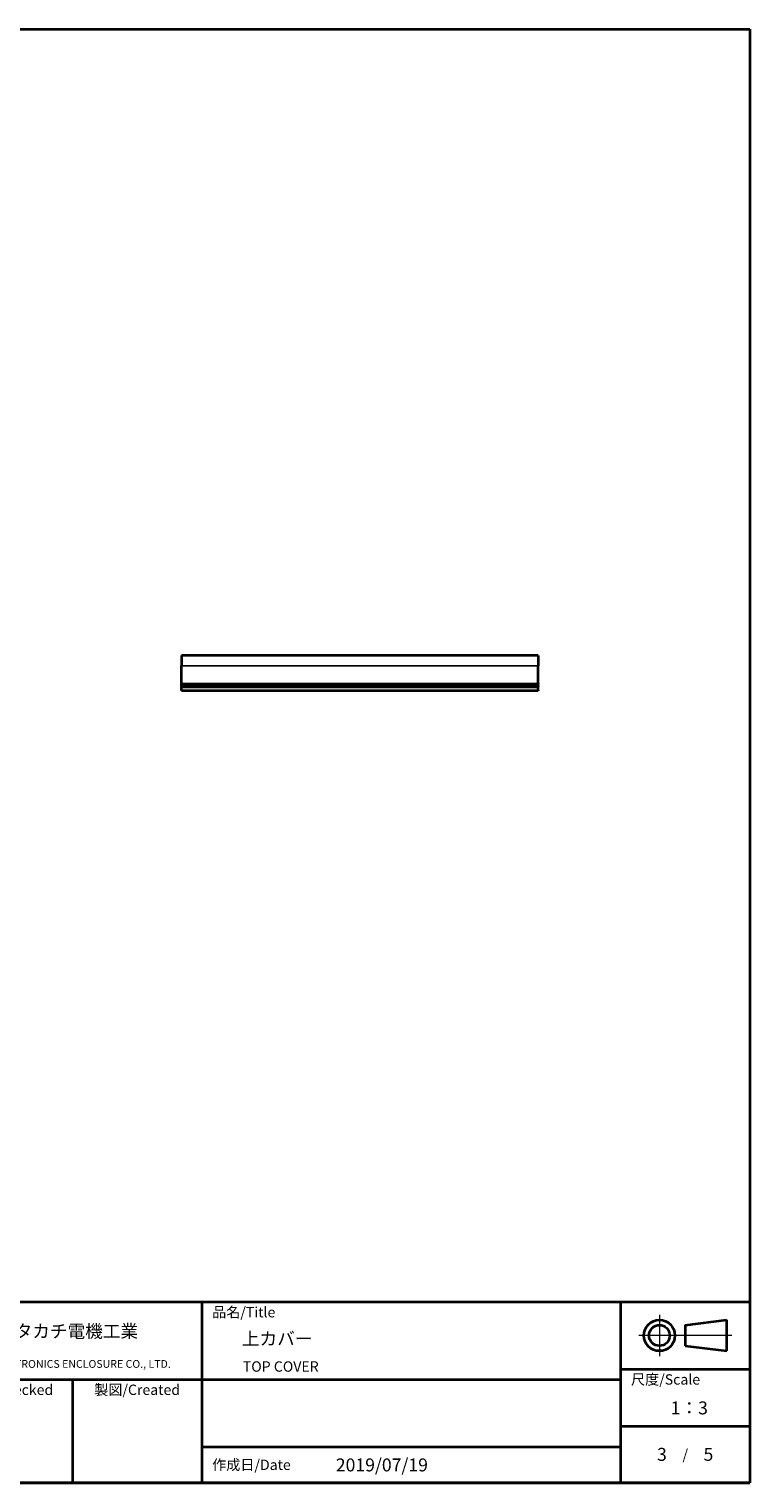
# Model space of a CAD drawing. Units: millimetres. Extents: x 0 to 6687, y 0 to 1124.
# Drawn here: x 3903 to 4321, y 0 to 843 of the extents above; entities that cross this region are included whole.
import ezdxf
from ezdxf.enums import TextEntityAlignment as Align

# ---------------------------------------------------------------- set-up
doc = ezdxf.new("R2010")
doc.units = ezdxf.units.MM
for name, color, linetype, lineweight in [('Border (ISO)', 7, 'Continuous', 35), ('Title (ISO)', 7, 'Continuous', 35), ('Visible (ISO)', 7, 'Continuous', 35), ('Visible Narrow (ISO)', 7, 'Continuous', 25)]:
    doc.layers.add(name, color=color, linetype=linetype, lineweight=lineweight)
doc.layers.add('Hatch (ISO)', color=1, linetype='Continuous', lineweight=18, true_color=0xff0000)
doc.styles.add('Note Text (TK)', font='txt')
doc.styles.add('文字スタイル67', font='arial.ttf')

# ---------------------------------------------------------------- blocks, each defined once
blk = doc.blocks.new('図面枠 tk図枠')
at = {"layer": 'Border (ISO)'}
for p, q in [((14.49999999999999, 289), (405.4999999999999, 289)), ((405.4999999999999, 289), (405.4999999999999, 8.000000000000007)), ((14.50000000000001, 8.000000000000007), (405.4999999999999, 8.000000000000007))]:
    blk.add_line(p, q, dxfattribs=at)
blk = doc.blocks.new('表題欄 tk表題欄')
at = {"layer": 'Hatch (ISO)'}
h = blk.add_hatch(color=256, dxfattribs=at)
edge = h.paths.add_edge_path(flags=0)
edge.add_arc((95.57537688673352, 236.2990653650367), 0.5958259999999996, 269.9999999999897, 360)
edge.add_line((96.17120288673351, 236.2990653650368), (96.17120288673348, 239.7107813650365))
edge.add_arc((95.5753768867335, 239.7107813650366), 0.5958259999999996, 0, 90.0000000000068)
edge.add_line((95.57537688673342, 240.3066073650366), (79.13710888673356, 240.3066073650366))
edge.add_arc((79.13710888673353, 239.7107813650366), 0.5958259999999996, 89.99999999999744, 180)
edge.add_line((78.54128288673353, 239.7107813650365), (78.54128288673331, 236.2990653650368))
edge.add_arc((79.13710888673332, 236.2990653650365), 0.5958259999999996, 180, 270.0000000000231)
edge.add_line((79.13710888673356, 235.7032393650365), (95.57537688673342, 235.7032393650367))
edge = h.paths.add_edge_path()
edge.add_line((77.83935088673357, 239.9556413650366), (77.83935088673357, 236.0542053650368))
edge.add_arc((78.54128288673346, 236.0542053650367), 0.7019319999998935, 180, 270.0000000000087)
edge.add_line((78.54128288673357, 235.3522733650368), (96.17120288673352, 235.3522733650368))
edge.add_arc((96.17120288673351, 236.0542053650367), 0.7019319999998921, 270, 360)
edge.add_line((96.8731348867334, 236.0542053650368), (96.87313488673352, 239.9556413650366))
edge.add_arc((96.1712028867336, 239.9556413650367), 0.7019319999998921, 0, 90.00000000000873)
edge.add_line((96.17120288673348, 240.6575733650367), (78.54128288673357, 240.6575733650366))
edge.add_arc((78.54128288673357, 239.9556413650366), 0.7019319999999984, 90, 180)
for points in [[(79.07181288673355, 239.1476033650369), (79.07181288673355, 238.6578833650367), (79.92066088673353, 238.6578833650367), (79.92066088673353, 236.6581933650368), (80.50832488673353, 236.6581933650368), (80.50832488673353, 238.6578833650367), (81.35717288673355, 238.6578833650367), (81.35717288673355, 239.1476033650369)], [(85.68407849525303, 236.6581933650368), (84.9434673993943, 237.8918698287545), (84.41792288673358, 237.3246628822781), (84.41792288673358, 236.6581933650368), (83.89555488673355, 236.6581933650368), (83.89555488673355, 239.1476033650369), (84.41792288673358, 239.1476033650369), (84.41792288673358, 238.0993979968839), (85.38913556809511, 239.1476033650369), (86.10696490847272, 239.1476033650369), (85.31925422435492, 238.2974470774499), (86.30334488673353, 236.6581933650368)], [(92.09142939614459, 239.1476033650369), (92.09142939614459, 236.6581933650368), (92.60971639614465, 236.6581933650368), (92.60971639614465, 237.6580383650368), (93.76872039614462, 237.6580383650368), (93.76872039614462, 236.6581933650368), (94.28700739614459, 236.6581933650368), (94.28700739614459, 239.1476033650369), (93.76872039614462, 239.1476033650369), (93.76872039614462, 238.1477583650367), (92.60971639614465, 238.1477583650367), (92.60971639614465, 239.1476033650369)], [(94.84202339614467, 239.1476033650369), (94.84202339614467, 236.6581933650368), (95.36439139614473, 236.6581933650368), (95.36439139614473, 239.1476033650369)]]:
    blk.add_hatch(color=256, dxfattribs=at).paths.add_polyline_path(points)
h = blk.add_hatch(color=256, dxfattribs=at)
h.paths.add_polyline_path([(82.59020695886475, 237.7110913650368), (81.95242681460243, 237.7110913650368), (82.27131688673356, 238.5794973650367)], flags=0)
h.paths.add_polyline_path([(82.77903014574996, 237.1968853650368), (81.76360362771717, 237.1968853650368), (81.56578886050404, 236.6581933650368), (80.94907288673355, 236.6581933650368), (81.86321688673357, 239.1476033650369), (82.67941688673353, 239.1476033650369), (83.59356088673351, 236.6581933650368), (82.97684491296302, 236.6581933650368)])
h = blk.add_hatch(color=256, dxfattribs=at)
h.paths.add_polyline_path([(87.52707281460246, 237.7110913650368), (88.16485295886469, 237.7110913650368), (87.84596288673359, 238.5794973650367)], flags=0)
h.paths.add_polyline_path([(87.14043486050403, 236.6581933650368), (87.3382496277172, 237.1968853650368), (88.35367614574989, 237.1968853650368), (88.551490912963, 236.6581933650368), (89.16820688673343, 236.6581933650368), (88.25406288673352, 239.1476033650369), (87.43786288673356, 239.1476033650369), (86.52371888673358, 236.6581933650368)])
h = blk.add_hatch(color=256, dxfattribs=at)
edge = h.paths.add_edge_path()
edge.add_arc((90.52309888673334, 237.9028983650369), 1.273272000000011, 38.55054079078439, 336.5820184016556)
edge.add_line((91.69149139614446, 237.3968543650369), (91.17255542714857, 237.6216113977801))
edge.add_ellipse((90.52309888673352, 237.9028983650369), major_axis=(0, -0.7998759999999119), ratio=0.8673469387756529, start_angle=128.5505407907963, end_angle=426.582018401653, ccw=False)
edge.add_line((91.09381514418376, 238.3576891122095), (91.51887237036831, 238.6964075050431))
at = {"layer": 'Title (ISO)'}
for p, q in [((74.70882392282105, 244.052739026017), (255.7088239228211, 244.052739026017)), ((74.70882392282105, 209.052739026017), (74.70882392282105, 244.052739026017)), ((149.7088239228211, 244.052739026017), (149.7088239228211, 209.052739026017)), ((230.7088239228211, 244.052739026017), (230.7088239228211, 209.052739026017)), ((255.7088239228211, 244.052739026017), (255.7088239228211, 209.052739026017)), ((243.2088239228211, 239.552739026017), (251.2088239228211, 240.5527390260171)), ((243.2088239228211, 239.552739026017), (243.2088239228211, 235.552739026017)), ((251.2088239228211, 234.552739026017), (251.2088239228211, 240.5527390260171)), ((243.2088239228211, 235.552739026017), (251.2088239228211, 234.552739026017)), ((230.7088239228211, 231.052739026017), (255.7088239228211, 231.052739026017)), ((74.70882392282105, 229.052739026017), (230.7088239228211, 229.052739026017)), ((99.70882392282108, 229.052739026017), (99.70882392282108, 209.052739026017)), ((124.708823922821, 229.052739026017), (124.708823922821, 209.052739026017)), ((230.7088239228211, 220.052739026017), (255.7088239228211, 220.052739026017)), ((149.7088239228211, 216.052739026017), (230.7088239228211, 216.052739026017)), ((255.7088239228211, 209.052739026017), (74.70882392282105, 209.052739026017))]:
    blk.add_line(p, q, dxfattribs=at)
at = {"layer": 'Title (ISO)', "color": 4, "linetype": 'Continuous', "lineweight": 18, "true_color": 0x00ffff}
for p, q in [((238.2088239228211, 241.552739026017), (238.2088239228211, 233.552739026017)), ((252.2088239228211, 237.552739026017), (234.2088239228211, 237.552739026017))]:
    blk.add_line(p, q, dxfattribs=at)
at = {"layer": 'Title (ISO)'}
for radius in [3, 2]:
    blk.add_circle((238.2088239228211, 237.552739026017), radius, dxfattribs=at)
at = {"layer": 'Title (ISO)', "color": 1, "true_color": 0xff0000, "char_height": 2.000000029802322, "line_spacing_factor": 1.5, "style": 'Note Text (TK)'}
for s, insert, attachment_point in [('\\fＭＳ Ｐゴシック|b0|i0;\\H2.0000;品名/Title', (151.708823922821, 242.052739026017), 4), ('\\fＭＳ Ｐゴシック|b0|i0;\\H2.0000;承認/Approved', (87.20882392282108, 227.052739026017), 5), ('\\fＭＳ Ｐゴシック|b0|i0;\\H2.0000;検図/Checked', (112.208823922821, 227.052739026017), 5), ('\\fＭＳ Ｐゴシック|b0|i0;\\H2.0000;製図/Created', (137.2088239228211, 227.052739026017), 5), ('\\fＭＳ Ｐゴシック|b0|i0;\\H2.0000;尺度/Scale', (232.7088239228211, 229.052739026017), 4), ('\\fＭＳ Ｐゴシック|b0|i0;\\H2.0000;作成日/Date', (151.708823922821, 212.552739026017), 4)]:
    blk.add_mtext(s, dxfattribs=dict(at, insert=insert, attachment_point=attachment_point))
at = {"layer": 'Title (ISO)', "color": 7, "line_spacing_factor": 1.5, "style": 'Note Text (TK)'}
for s, insert, char_height, attachment_point in [('株式会社タカチ電機工業', (99.87313488673345, 238.052739026017), 2.5, 4), ('\\fArial|b0|i0;\\H1.4986;TAKACHI ELECTRONICS ENCLOSURE CO., LTD.', (99.87313488673342, 232.052739026017), 1.49859994649887, 4), ('\\fＭＳ Ｐゴシック|b0|i0;\\H2.0000;/', (243.2088239228211, 214.552739026017), 2.000000029802322, 5)]:
    blk.add_mtext(s, dxfattribs=dict(at, insert=insert, char_height=char_height, attachment_point=attachment_point))
at = {"layer": 'Title (ISO)', "color": 7}
for tag, p, height, style in [('<品名>_001', (157.524164831912, 235.6535912987443), 2.5, 'Note Text (TK)'), ('<Title>_001', (157.4796288307291, 230.5527390111159), 2.000000029802322, '文字スタイル67'), ('<尺度>_001', (240.3466080137302, 222.302739026017), 2.5, 'Note Text (TK)'), ('作成日_001', (175.617914831912, 211.2814322078352), 2.5, 'Note Text (TK)'), ('<ページ_No.>_001', (237.9488807410029, 213.302739026017), 2.5, 'Note Text (TK)'), ('<総ページ数>_001', (246.7997330137301, 213.302739026017), 2.5, 'Note Text (TK)')]:
    blk.add_attdef(tag, p, '', height=height, dxfattribs=dict(at, style=style))
at = {"layer": 'Title (ISO)', "color": 7, "style": 'Note Text (TK)'}
blk.add_attdef('<承認>', text='', height=2.5, dxfattribs=at).set_placement((87.20882392282108, 217.052739026017), align=Align.MIDDLE_CENTER)

msp = doc.modelspace()

# ---------------------------------------------------------------- linework, layer by layer
at = {"layer": 'Visible (ISO)'}
for p, q in [((4198.14747100434, 479.8524904879991), (3991.147471004341, 479.8524904879991)), ((3991.147471004341, 479.852490487999), (3991.147471004342, 473.852490488002)), ((3991.147471004342, 463.5874256452922), (3991.147471004342, 473.852490488002)), ((4198.14747100434, 479.852490487999), (4198.147471004342, 473.852490488002)), ((4198.147471004342, 463.5874256452922), (4198.147471004342, 473.852490488002)), ((3991.147471004342, 463.5874256452922), (3991.147471004342, 463.2404386138331)), ((3991.147471004341, 462.113360053218), (3991.147471004341, 463.2404386138329)), ((3991.147471004341, 462.1133600532192), (3991.147471004341, 461.8524904880015)), ((4198.147471004341, 461.8524904880015), (3991.147471004341, 461.8524904880015)), ((3991.147471004341, 461.3524904880003), (3991.147471004341, 461.8524904880004)), ((4198.147471004341, 461.3524904880003), (3991.147471004341, 461.3524904880003)), ((3991.147471004341, 459.6079883521212), (3991.147471004341, 461.3524904880003)), ((3991.147471004341, 459.6079883521212), (3991.147471004341, 459.3524904880001)), ((4198.14747100434, 459.3524904879999), (3991.147471004341, 459.3524904879999)), ((4198.147471004342, 463.5874256452922), (4198.147471004342, 463.2404386138331)), ((4198.147471004341, 462.113360053218), (4198.147471004342, 463.2404386138329)), ((4198.147471004341, 462.1133600532192), (4198.147471004341, 461.8524904880015)), ((4198.147471004341, 461.3524904880003), (4198.147471004341, 461.8524904880004)), ((4198.14747100434, 459.6079883521212), (4198.147471004341, 461.3524904880003)), ((4198.14747100434, 459.6079883521212), (4198.14747100434, 459.3524904880001))]:
    msp.add_line(p, q, dxfattribs=at)
at = {"layer": 'Visible Narrow (ISO)'}
for p, q in [((4198.147471004342, 473.852490488002), (3991.147471004342, 473.852490488002)), ((4198.147471004342, 463.5874256452922), (3991.147471004342, 463.5874256452922)), ((4198.147471004342, 463.2404386138329), (3991.147471004341, 463.2404386138329)), ((4198.147471004342, 462.1133600532181), (3991.147471004341, 462.1133600532181)), ((4198.14747100434, 459.6079883521212), (3991.147471004341, 459.6079883521212))]:
    msp.add_line(p, q, dxfattribs=at)

# ---------------------------------------------------------------- block references
at = {"xscale": 3, "yscale": 3, "zscale": 3}
msp.add_blockref('図面枠 tk図枠', (3104.500000000001, -24), dxfattribs=at)
ref = msp.add_blockref('表題欄 tk表題欄', (3553.873528231537, -627.158217078051), dxfattribs=dict(xscale=3, yscale=3, zscale=3))
ref.add_attrib('<品名>_001', '上カバー', (4026.275568181818, 79.90909090909096), dxfattribs={"layer": 'Title (ISO)', "color": 7, "height": 7.5, "style": 'Note Text (TK)'})
ref.add_attrib('<尺度>_001', '1：3', (4275.019886363637, 39.75000000000012), dxfattribs={"layer": 'Title (ISO)', "color": 7, "height": 7.5, "style": 'Note Text (TK)'})
ref.add_attrib('作成日_001', '2019/07/19', (4080.748579545455, 6.686079545454609), dxfattribs={"layer": 'Title (ISO)', "color": 7, "height": 7.5, "style": 'Note Text (TK)'})
ref.add_attrib('<Title>_001', 'TOP COVER', (4026.803547063922, 64.49795357054572), dxfattribs={"layer": 'Title (ISO)', "color": 7, "height": 6.000000089406967, "style": '文字スタイル67'})
ref.add_attrib('<ページ_No.>_001', '3', (4267.104365620737, 12.80115961800823), dxfattribs={"layer": 'Title (ISO)', "color": 7, "height": 7.5, "style": 'Note Text (TK)'})
ref.add_attrib('<総ページ数>_001', '5', (4294.078785811733, 12.81394952251028), dxfattribs={"layer": 'Title (ISO)', "color": 7, "height": 7.5, "style": 'Note Text (TK)'})

doc.saveas('drawing.dxf')
